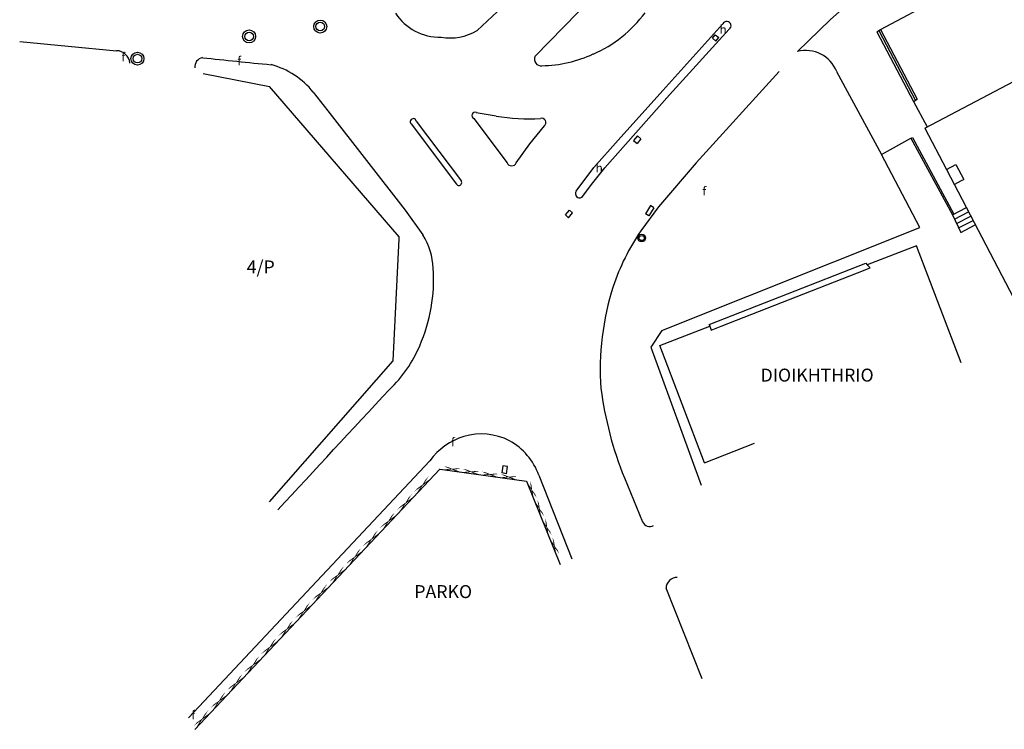
# Model space of a CAD drawing. Extents: x 573740 to 575060, y 4554144 to 4555404.
# Drawn here: x 574067 to 574181, y 4554144 to 4554226 of the extents above; entities that cross this region are included whole.
import ezdxf
from ezdxf.enums import TextEntityAlignment as Align

# ---------------------------------------------------------------- set-up
doc = ezdxf.new("R2010")
doc.units = 0
doc.header["$MEASUREMENT"] = 0
for name, color, linetype in [('DEH', 4, 'CONTINUOUS'), ('FOTIST', 4, 'CONTINUOUS'), ('FREATIO', 4, 'CONTINUOUS'), ('FY', 4, 'CONTINUOUS'), ('GRAMMES', 13, 'CONTINUOUS'), ('KRASPEDA', 4, 'CONTINUOUS'), ('OTE', 4, 'CONTINUOUS'), ('PERIGRAFH', 12, 'CONTINUOUS'), ('PROSTHETA', 4, 'CONTINUOUS'), ('SKALES', 15, 'CONTINUOUS'), ('SPITIA', 2, 'CONTINUOUS'), ('TOIXOS', 4, 'CONTINUOUS')]:
    doc.layers.add(name, color=color, linetype=linetype)
doc.styles.add('GR-TXT', font='gr-txt')
doc.styles.add('TBLOCKS', font='tblocks')

# ---------------------------------------------------------------- blocks, each defined once
blk = doc.blocks.new('FY')
at = {"layer": 'FY'}
for radius in [0.75, 0.5]:
    blk.add_circle((0, 0), radius, dxfattribs=at)

msp = doc.modelspace()

# ---------------------------------------------------------------- linework, layer by layer
at = {"layer": 'FREATIO'}
for p, q in [((574147.34, 4554223.55), (574147.68, 4554223.95)), ((574147.73, 4554223.21), (574147.34, 4554223.55)), ((574147.68, 4554223.95), (574148.08, 4554223.61)), ((574147.73, 4554223.21), (574148.08, 4554223.61)), ((574140.2, 4554204.19), (574139.62, 4554203.25)), ((574140.59, 4554203.93), (574140.01, 4554202.99)), ((574140.59, 4554203.93), (574140.2, 4554204.19)), ((574140.01, 4554202.99), (574139.62, 4554203.25)), ((574123.12, 4554174.09), (574123, 4554173.26)), ((574123.67, 4554174.01), (574123.12, 4554174.09)), ((574123.55, 4554173.17), (574123, 4554173.26)), ((574123.55, 4554173.17), (574123.67, 4554174.01))]:
    msp.add_line(p, q, dxfattribs=at)
at = {"layer": 'GRAMMES'}
for p, q in [((574170.59, 4554216.21), (574172.16, 4554213.29)), ((574171.33, 4554201.66), (574166.9, 4554210.09)), ((574141.49, 4554189.74), (574171.33, 4554201.66)), ((574141.49, 4554189.74), (574140.23, 4554187.83)), ((574140.23, 4554187.83), (574146.05, 4554171.84)), ((574087.52, 4554143.61), (574115.84, 4554173.71)), ((574115.84, 4554173.71), (574116.14, 4554173.67)), ((574116.14, 4554173.67), (574125.86, 4554172.31)), ((574125.86, 4554172.31), (574129.73, 4554162.68))]:
    msp.add_line(p, q, dxfattribs=at)
at = {"layer": 'KRASPEDA'}
for p, q in [((574120.14, 4554224.43), (574131.82, 4554235.5)), ((574166.77, 4554224.54), (574186.04, 4554234.84)), ((574133.71, 4554228.51), (574126.82, 4554221.44)), ((574160.94, 4554225.68), (574163.76, 4554228.23)), ((574157.18, 4554222), (574160.94, 4554225.68)), ((574141.6, 4554217.51), (574148.55, 4554225.2)), ((574142.39, 4554216.99), (574149.29, 4554224.59)), ((574067.29, 4554223.16), (574078.49, 4554222.1)), ((574155.06, 4554219.7), (574145.47, 4554209.12)), ((574161.7, 4554219.68), (574166.9, 4554210.09)), ((574101.22, 4554217.31), (574102.9, 4554215.14)), ((574136.46, 4554211.76), (574141.6, 4554217.51)), ((574134.91, 4554208.54), (574142.39, 4554216.99)), ((574102.9, 4554215.14), (574111.84, 4554203.64)), ((574113.12, 4554213.95), (574118.33, 4554207)), ((574119.77, 4554214.26), (574123.61, 4554209.12)), ((574120.06, 4554214.95), (574122.34, 4554214.55)), ((574112.53, 4554213.63), (574117.75, 4554206.67)), ((574126.24, 4554211.31), (574127.92, 4554213.4)), ((574133.65, 4554208.6), (574136.46, 4554211.76)), ((574166.9, 4554210.09), (574170.27, 4554211.97)), ((574124.67, 4554209.12), (574126.24, 4554211.31)), ((574131.59, 4554205.84), (574133.65, 4554208.6)), ((574133.37, 4554206.62), (574134.91, 4554208.54)), ((574145.47, 4554209.12), (574141.13, 4554204.05)), ((574132.24, 4554205.14), (574133.37, 4554206.62)), ((574111.84, 4554203.64), (574113.87, 4554200.79)), ((574141.13, 4554204.05), (574139.06, 4554201.25)), ((574086.79, 4554144.93), (574114.7, 4554174.68)), ((574127.29, 4554172.99), (574131.1, 4554163.34)), ((574137.18, 4554172.7), (574139.27, 4554167.61)), ((574146.17, 4554149.46), (574141.99, 4554159.93))]:
    msp.add_line(p, q, dxfattribs=at)
for centre, radius, start, end in [((574115.84, 4554229.81), 6.14, 213.3368, 271.4167), ((574127.63, 4554235.3), 14.83, 293.6042, 323.5731), ((574149, 4554224.99), 0.497, 306.3146, 155.2491), ((574117.09, 4554229.37), 5.8, 259.0143, 301.7047), ((574078.47, 4554220.55), 1.55, 4.3235, 89.1245), ((574158.12, 4554218.28), 3.85, 21.4623, 104.1874), ((574088.63, 4554220.21), 1.11, 101.1177, 185.481), ((574149.07, 4554776.84), 558.85, 263.7684, 264.5859), ((574127.55, 4554221.14), 0.787, 157.1857, 276.4698), ((574127.47, 4554234.7), 14.34, 270.6844, 295.1722), ((574093.95, 4554211.5), 9.3, 38.6001, 75.0733), ((574112.77, 4554213.89), 0.353, 9.6954, 227.4294), ((574119.93, 4554214.6), 0.375, 68.7955, 244.8474), ((574126.14, 4554236.36), 22.14, 260.1336, 273.4211), ((574127.61, 4554213.79), 0.495, 308.0981, 107.9225), ((574124.14, 4554209.37), 0.589, 204.8676, 334.5949), ((574118.04, 4554206.84), 0.332, 209.3044, 29.7782), ((574132, 4554205.57), 0.491, 146.9076, 299.1835), ((574107.48, 4554196.67), 7.6, 2.0638, 32.8375), ((574160.84, 4554186.44), 26.34, 145.7785, 161.4483), ((574096.12, 4554195.61), 19, 336.2957, 4.0223), ((574165.93, 4554185.23), 31.55, 162.3041, 184.0012), ((574100, 4554193.62), 14.65, 313.1202, 337.3327), ((570671.42, 4557359.1), 4681.03, 317.03964, 317.2718), ((574175.72, 4554188.38), 41.61, 187.3798, 202.1265), ((574120.96, 4554170.08), 7.77, 107.5351, 143.6811), ((574120.64, 4554170.77), 7.01, 62.4091, 106.779), ((574120.12, 4554170.34), 7.65, 20.3317, 60.4564), ((574140.09, 4554167.96), 0.893, 203.3418, 300.0868), ((574143.26, 4554159.92), 1.27, 89.0288, 179.3458)]:
    msp.add_arc(centre, radius, start, end, dxfattribs=at)
at = {"layer": 'OTE'}
for p, q in [((574138.68, 4554212.24), (574138.23, 4554211.7)), ((574138.23, 4554211.7), (574138.63, 4554211.35)), ((574139.07, 4554211.89), (574138.63, 4554211.35)), ((574138.68, 4554212.24), (574139.07, 4554211.89)), ((574130.35, 4554203.11), (574130.82, 4554203.67)), ((574131.16, 4554203.33), (574130.82, 4554203.67)), ((574130.7, 4554202.77), (574130.35, 4554203.11)), ((574130.7, 4554202.77), (574131.16, 4554203.33))]:
    msp.add_line(p, q, dxfattribs=at)
at = {"layer": 'PROSTHETA'}
for p, q in [((574166.34, 4554224.3), (574166.77, 4554224.54)), ((574166.34, 4554224.3), (574170.59, 4554216.21)), ((574166.77, 4554224.54), (574171, 4554216.49)), ((574170.59, 4554216.21), (574171, 4554216.49)), ((574175.07, 4554203.1), (574176.69, 4554203.95)), ((574175.07, 4554203.1), (574176.05, 4554201.09)), ((574176.05, 4554201.09), (574177.72, 4554201.97)), ((574146.95, 4554190.43), (574165.08, 4554197.52)), ((574165.08, 4554197.52), (574165.23, 4554197.35)), ((574146.95, 4554190.43), (574147.03, 4554190.25))]:
    msp.add_line(p, q, dxfattribs=at)
at = {"layer": 'SKALES'}
for p, q in [((574166.56, 4554224.42), (574170.8, 4554216.35)), ((574175.31, 4554202.6), (574176.95, 4554203.45)), ((574175.56, 4554202.1), (574177.21, 4554202.96)), ((574175.8, 4554201.6), (574177.46, 4554202.47))]:
    msp.add_line(p, q, dxfattribs=at)
at = {"layer": 'SPITIA'}
for p, q in [((574171.91, 4554213.15), (574216.83, 4554236.85)), ((574088.51, 4554219.45), (574096.15, 4554217.95)), ((574111.16, 4554200.56), (574096.15, 4554217.95)), ((574171.91, 4554213.15), (574174.39, 4554208.35)), ((574174.39, 4554208.35), (574175.49, 4554208.94)), ((574174.39, 4554208.35), (574182.14, 4554193.52)), ((574175.49, 4554208.94), (574176.4, 4554207.21)), ((574175.29, 4554206.62), (574176.22, 4554207.12)), ((574176.22, 4554207.12), (574176.4, 4554207.21)), ((574110.45, 4554186.25), (574111.15, 4554200.36)), ((574111.15, 4554200.36), (574111.16, 4554200.56)), ((574170.91, 4554199.55), (574165.23, 4554197.35)), ((574176.08, 4554186), (574170.91, 4554199.55)), ((574164.12, 4554196.4), (574165.56, 4554196.97)), ((574165.23, 4554197.35), (574165.56, 4554196.97)), ((574148.34, 4554190.24), (574164.12, 4554196.4)), ((574141.25, 4554187.99), (574147.03, 4554190.25)), ((574147.03, 4554190.25), (574147.2, 4554189.79)), ((574147.2, 4554189.79), (574148.34, 4554190.24)), ((574146.42, 4554174.45), (574141.25, 4554187.99)), ((574096.15, 4554169.91), (574110.45, 4554186.25)), ((574146.42, 4554174.45), (574152.19, 4554176.7))]:
    msp.add_line(p, q, dxfattribs=at)
at = {"layer": 'TOIXOS'}
for p, q in [((574170.27, 4554211.97), (574170.45, 4554212.06)), ((574170.27, 4554211.97), (574175.07, 4554203.1)), ((574170.45, 4554212.06), (574175.25, 4554203.19))]:
    msp.add_line(p, q, dxfattribs=at)

# ---------------------------------------------------------------- block references
at = {"layer": 'KRASPEDA'}
msp.add_blockref('FY', (574080.9, 4554221.18), dxfattribs=at)
at = {"layer": 'PROSTHETA', "xscale": 0.6, "yscale": 0.6, "zscale": 0.6}
msp.add_blockref('FY', (574139.17, 4554200.43), dxfattribs=at)
at = {"layer": 'SPITIA'}
for p in [(574102.03, 4554224.89), (574093.8, 4554223.75)]:
    msp.add_blockref('FY', p, dxfattribs=at)

# ---------------------------------------------------------------- texts
at = {"layer": 'DEH', "style": 'TBLOCKS'}
for p in [(574079.05, 4554220.87), (574092.44, 4554220.42), (574146.19, 4554205.36), (574117.15, 4554176.34), (574087.12, 4554144.77)]:
    msp.add_text('f', height=1, dxfattribs=at).set_placement(p)
at = {"layer": 'FOTIST', "style": 'TBLOCKS'}
for p in [(574148.16, 4554224.06), (574133.85, 4554208.04)]:
    msp.add_text('h', height=1, dxfattribs=at).set_placement(p)
at = {"layer": 'GRAMMES', "style": 'TBLOCKS'}
for s, rotation, width, p, p2 in [('xxxx ', 352.0225, 4.741192, (574116.14, 4554173.67), (574125.86, 4554172.31)), ('xxxxxxxxxxxxxx ', 46.7438, 6.753729, (574087.52, 4554143.61), (574115.84, 4554173.71)), ('xxxx ', 291.9122, 5.008891, (574125.86, 4554172.31), (574129.73, 4554162.68))]:
    msp.add_text(s, height=0.5, rotation=rotation, dxfattribs=dict(at, width=width)).set_placement(p, p2, align=Align.FIT)
at = {"layer": 'PERIGRAFH', "style": 'GR-TXT'}
for s, p in [('4/P', (574093.53, 4554196.34)), ('DIOIKHTHRIO', (574152.91, 4554183.83)), ('PARKO', (574112.89, 4554158.79))]:
    msp.add_text(s, height=1.5, dxfattribs=at).set_placement(p)

doc.saveas('drawing.dxf')
